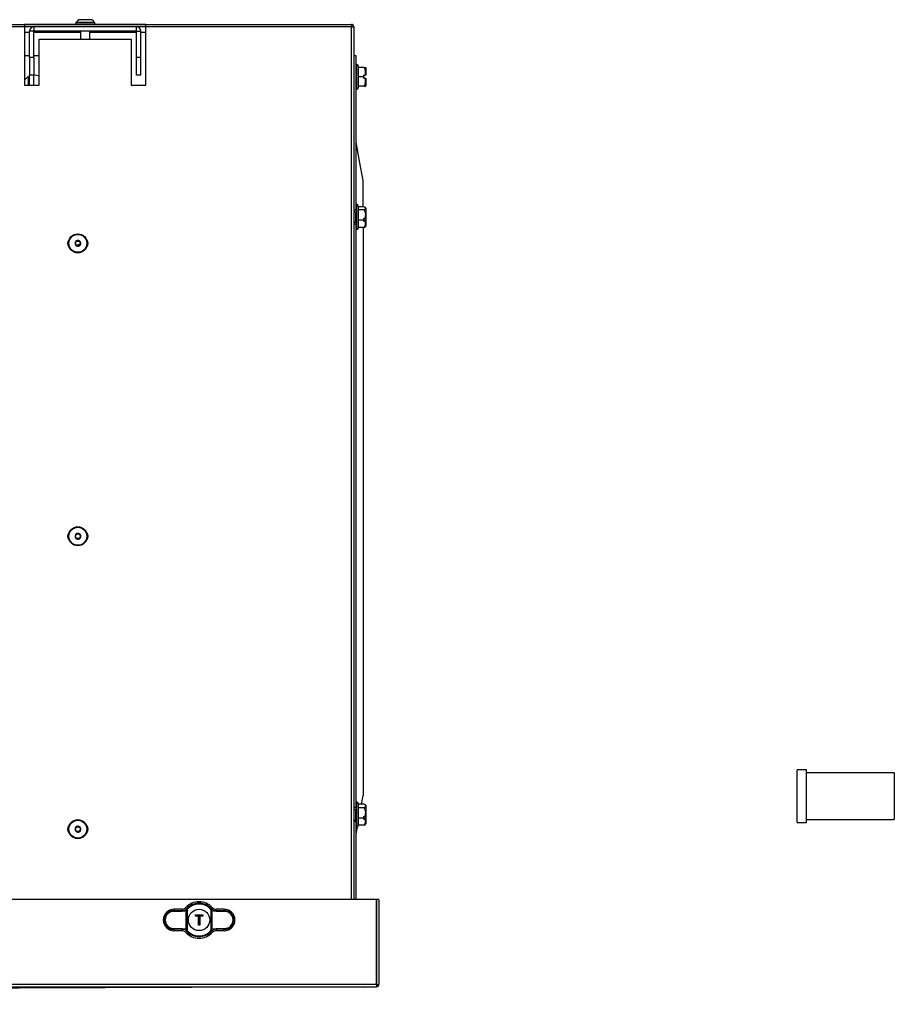
# Model space of a CAD drawing. Extents: x 5898 to 10360, y 21339 to 23362.
# Drawn here: x 9570 to 9869, y 22155 to 22491 of the extents above; entities that cross this region are included whole.
import ezdxf

# ---------------------------------------------------------------- set-up
doc = ezdxf.new("R2010")
doc.units = 0
doc.header["$MEASUREMENT"] = 0
doc.layers.get('0').update_dxf_attribs({"linetype": 'CONTINUOUS'})

msp = doc.modelspace()

# ---------------------------------------------------------------- linework, layer by layer
at = {"color": 7, "linetype": 'CONTINUOUS'}
for p, q in [((6563.793267, 22489.873495), (9683.593357, 22489.873495)), ((9571.943367, 22489.063494), (8138.443256, 22489.063494)), ((9571.943367, 22489.873432), (9571.943367, 22489.063494)), ((9613.44322, 22489.873432), (9571.943367, 22489.873432)), ((9575.213278, 22489.073494), (9571.943367, 22489.073494)), ((9571.943367, 22489.063494), (9571.943367, 22469.083494)), ((9575.213278, 22487.573495), (9575.213278, 22489.073494)), ((9610.17331, 22489.073494), (9575.213278, 22489.073494)), ((9589.647854, 22490.678122), (9589.443291, 22490.473494)), ((9589.443291, 22490.473494), (9589.443291, 22490.073495)), ((9595.943297, 22490.473494), (9589.443291, 22490.473494)), ((9589.443291, 22490.073495), (9589.643324, 22489.873495)), ((9589.443291, 22490.073495), (9595.414007, 22490.073495)), ((9589.701737, 22490.673494), (9595.690573, 22490.673494)), ((9595.414007, 22490.073495), (9595.943297, 22490.073495)), ((9595.943297, 22490.473494), (9595.738734, 22490.678122)), ((9595.743264, 22489.873495), (9595.943297, 22490.073495)), ((9595.943297, 22490.073495), (9595.943297, 22490.473494)), ((9613.44322, 22489.073494), (9610.17331, 22489.073494)), ((9610.17331, 22487.573495), (9610.17331, 22489.073494)), ((9613.44322, 22489.063494), (9613.44322, 22489.873432)), ((9683.593357, 22489.063494), (9613.44322, 22489.063494)), ((9613.44322, 22469.083494), (9613.44322, 22489.063494)), ((9683.593357, 22489.873495), (9683.593357, 22489.063494)), ((9683.593357, 22489.063494), (9684.403265, 22489.063494)), ((9684.403265, 22489.063494), (9684.403265, 22191.12348)), ((9573.69336, 22487.073494), (9571.943367, 22487.073494)), ((9575.193251, 22487.553494), (9573.69336, 22487.553494)), ((9573.69336, 22478.553494), (9573.69336, 22487.553494)), ((9575.193251, 22478.553494), (9575.193251, 22487.553494)), ((9591.093386, 22487.073494), (9575.193251, 22487.073494)), ((9610.17331, 22487.573495), (9575.213278, 22487.573495)), ((9591.093386, 22487.573495), (9591.093386, 22484.873494)), ((9594.293202, 22484.873494), (9594.293202, 22487.573495)), ((9610.193337, 22487.073494), (9594.293202, 22487.073494)), ((9610.193337, 22487.553494), (9611.693228, 22487.553494)), ((9610.193337, 22478.553494), (9610.193337, 22487.553494)), ((9611.693228, 22478.553494), (9611.693228, 22487.553494)), ((9613.44322, 22487.073494), (9611.693228, 22487.073494)), ((9576.943243, 22469.083494), (9576.943243, 22484.873494)), ((9576.943243, 22484.873494), (9608.443344, 22484.873494)), ((9608.443344, 22484.873494), (9608.443344, 22469.083494)), ((9573.69336, 22479.151276), (9571.943367, 22479.151276)), ((9575.193251, 22478.553494), (9573.69336, 22478.553494)), ((9573.69336, 22478.553494), (9573.69336, 22472.573494)), ((9576.943243, 22479.151276), (9575.193251, 22479.151276)), ((9575.193251, 22478.553494), (9575.193251, 22472.573494)), ((9611.693228, 22478.553494), (9610.193337, 22478.553494)), ((9610.193337, 22472.573494), (9610.193337, 22478.553494)), ((9611.693228, 22472.573494), (9611.693228, 22478.553494)), ((9685.20316, 22479.083494), (9684.403265, 22479.083494)), ((9685.20316, 22426.463494), (9685.20316, 22479.083494)), ((9685.453261, 22476.233494), (9685.20316, 22476.233494)), ((9685.953224, 22475.733494), (9685.953224, 22471.983494)), ((9573.193157, 22472.053494), (9571.943367, 22470.803494)), ((9573.193157, 22472.053494), (9573.193157, 22470.850257)), ((9575.193251, 22472.573494), (9573.69336, 22472.573494)), ((9573.69336, 22469.083494), (9573.69336, 22472.573494)), ((9575.193251, 22469.083494), (9575.193251, 22472.573494)), ((9611.693228, 22472.573494), (9610.193337, 22472.573494)), ((9688.003386, 22475.133494), (9685.953224, 22475.133494)), ((9685.953224, 22471.983494), (9685.953224, 22468.233494)), ((9687.703217, 22471.983494), (9685.953224, 22471.983494)), ((9687.703217, 22472.483494), (9688.254917, 22472.483494)), ((9687.703217, 22472.483494), (9687.703217, 22471.983494)), ((9687.703217, 22471.983494), (9687.703217, 22471.483494)), ((9688.003386, 22475.133494), (9688.489998, 22475.133494)), ((9688.50335, 22472.483494), (9688.254917, 22472.483494)), ((9688.50335, 22475.1208), (9688.490475, 22475.133494)), ((9688.50335, 22475.1208), (9688.50335, 22472.483494)), ((9571.943367, 22469.083494), (9576.943243, 22469.083494)), ((9573.69336, 22471.053494), (9573.193157, 22471.053494)), ((9573.193157, 22470.850257), (9573.193157, 22469.083494)), ((9608.443344, 22469.083494), (9613.44322, 22469.083494)), ((9688.003386, 22468.833494), (9685.953224, 22468.833494)), ((9688.254917, 22471.483494), (9687.703217, 22471.483494)), ((9688.003386, 22468.833494), (9688.489998, 22468.833494)), ((9688.254917, 22471.483494), (9688.50335, 22471.483494)), ((9688.50335, 22471.483494), (9688.50335, 22468.846188)), ((9685.20316, 22467.733494), (9685.453261, 22467.733494)), ((9687.603319, 22427.621467), (9687.603319, 22436.656482)), ((9685.453261, 22428.333493), (9685.20316, 22428.333493)), ((9685.20316, 22426.463494), (9684.403265, 22426.463494)), ((9685.103262, 22425.808495), (9684.403265, 22425.808495)), ((9685.20316, 22426.463494), (9685.20316, 22422.870828)), ((9685.953224, 22427.833496), (9685.953224, 22420.333495)), ((9688.003386, 22427.621467), (9685.953224, 22427.621467)), ((9688.003386, 22426.58362), (9685.953224, 22426.58362)), ((9688.50335, 22427.220801), (9688.353861, 22427.370125)), ((9688.50335, 22427.220801), (9688.50335, 22423.67897)), ((9684.403265, 22422.358496), (9685.103262, 22422.358496)), ((9685.20316, 22421.703493), (9684.403265, 22421.703493)), ((9685.20316, 22422.870828), (9685.20316, 22421.703493)), ((9685.20316, 22222.463498), (9685.20316, 22421.703493)), ((9687.703217, 22423.045648), (9685.953224, 22423.045648)), ((9687.703217, 22423.607232), (9688.254917, 22423.607232)), ((9687.703217, 22423.607232), (9687.703217, 22423.045648)), ((9687.703217, 22423.045648), (9687.703217, 22422.648804)), ((9688.254917, 22422.648804), (9687.703217, 22422.648804)), ((9688.003386, 22422.902061), (9688.003386, 22423.607232)), ((9688.254917, 22422.648804), (9688.50335, 22422.720542)), ((9688.50335, 22423.67897), (9688.50335, 22422.79206)), ((9688.50335, 22422.720542), (9688.50335, 22422.818186)), ((9688.50335, 22422.720542), (9688.50335, 22420.946186)), ((9685.20316, 22419.833494), (9685.453261, 22419.833494)), ((9688.003386, 22420.545524), (9685.953224, 22420.545524)), ((9687.603319, 22420.545524), (9687.603319, 22226.534644)), ((9688.353861, 22420.796862), (9688.50335, 22420.946186)), ((9589.725102, 22414.485643), (9590.960587, 22414.944867)), ((9839.012051, 22235.379482), (9835.837046, 22235.379482)), ((9835.837046, 22226.379478), (9835.837046, 22235.379482)), ((9839.012051, 22234.319473), (9839.012051, 22235.379482)), ((9869.01095, 22234.319473), (9839.012051, 22234.319473)), ((9839.012051, 22226.379478), (9839.012051, 22234.319473)), ((9869.01095, 22234.319473), (9869.01095, 22218.439469)), ((9687.078799, 22223.659987), (9687.618101, 22226.591015)), ((9685.453261, 22224.333489), (9685.20316, 22224.333489)), ((9685.953224, 22223.833496), (9685.953224, 22216.333488)), ((9688.003386, 22223.659987), (9685.953224, 22223.659987)), ((9688.50335, 22223.220805), (9688.298786, 22223.425323)), ((9688.50335, 22223.220805), (9688.50335, 22219.520548)), ((9835.837046, 22217.379475), (9835.837046, 22226.379478)), ((9839.012051, 22217.379475), (9839.012051, 22226.379478)), ((9685.20316, 22222.463498), (9684.403265, 22222.463498)), ((9685.103262, 22221.808487), (9684.403265, 22221.808487)), ((9685.20316, 22222.463498), (9685.20316, 22218.664298)), ((9688.003386, 22222.445378), (9685.953224, 22222.445378)), ((9684.403265, 22218.358496), (9685.103262, 22218.358496)), ((9685.20316, 22217.703501), (9684.403265, 22217.703501)), ((9685.20316, 22218.664298), (9685.20316, 22217.703501)), ((9685.20316, 22191.12348), (9685.20316, 22217.703501)), ((9687.703217, 22218.868891), (9685.953224, 22218.868891)), ((9688.003386, 22216.507012), (9685.953224, 22216.507012)), ((9687.703217, 22219.43658), (9688.254917, 22219.43658)), ((9687.703217, 22219.43658), (9687.703217, 22218.868891)), ((9687.703217, 22218.868891), (9687.703217, 22218.493992)), ((9688.254917, 22218.493992), (9687.703217, 22218.493992)), ((9688.003386, 22218.790376), (9688.003386, 22219.43658)), ((9688.254917, 22218.493992), (9688.50335, 22218.577946)), ((9688.298786, 22216.741661), (9688.50335, 22216.946194)), ((9688.50335, 22219.520548), (9688.50335, 22218.692223)), ((9688.50335, 22218.577946), (9688.50335, 22218.692223)), ((9688.50335, 22218.577946), (9688.50335, 22216.946194)), ((9835.837046, 22217.379475), (9839.012051, 22217.379475)), ((9839.012051, 22218.439469), (9869.01095, 22218.439469)), ((9685.20316, 22213.467026), (9685.64638, 22215.875665)), ((9685.20316, 22215.833494), (9685.453261, 22215.833494)), ((9692.18334, 22191.12348), (6555.203284, 22191.12348)), ((9692.18334, 22162.133479), (9692.18334, 22191.12348)), ((9692.193354, 22191.12348), (9692.193354, 22162.133479)), ((9692.993248, 22191.12348), (9692.193354, 22191.12348)), ((9692.993248, 22191.12348), (9692.993248, 22162.133479)), ((9625.777329, 22187.010134), (9622.966612, 22187.049085)), ((9625.641192, 22187.797571), (9623.043383, 22187.797571)), ((9623.043383, 22187.797571), (9623.043383, 22187.348658)), ((9623.043383, 22187.348658), (9625.8541, 22187.309736)), ((9627.229536, 22180.746907), (9627.229536, 22187.500084)), ((9627.273644, 22187.871152), (9627.347315, 22187.948788)), ((9627.569998, 22187.748248), (9627.485121, 22187.65899)), ((9627.485121, 22187.65899), (9627.485121, 22180.588001)), ((9635.701502, 22187.65899), (9635.616625, 22187.748248)), ((9635.701502, 22180.588001), (9635.701502, 22187.65899)), ((9635.956848, 22187.500084), (9635.701502, 22187.65899)), ((9635.83907, 22187.948788), (9635.912979, 22187.871152)), ((9636.068428, 22187.733078), (9635.912979, 22187.871152)), ((9635.956848, 22187.500084), (9635.956848, 22180.746907)), ((9637.332524, 22187.309736), (9640.14324, 22187.348658)), ((9640.220011, 22187.049085), (9637.409056, 22187.010134)), ((9640.14324, 22187.797571), (9637.545193, 22187.797571)), ((9640.14324, 22187.797571), (9640.14324, 22187.348658)), ((9630.44318, 22185.773486), (9630.343283, 22185.873503)), ((9630.343283, 22185.873503), (9632.84334, 22185.873503)), ((9630.343283, 22185.473496), (9630.343283, 22185.873503)), ((9630.343283, 22185.473496), (9630.44318, 22185.573483)), ((9631.393278, 22185.473496), (9630.343283, 22185.473496)), ((9630.44318, 22185.773486), (9630.44318, 22185.573483)), ((9632.743204, 22185.773486), (9630.44318, 22185.773486)), ((9630.44318, 22185.573483), (9631.493176, 22185.573483)), ((9631.393278, 22185.473496), (9631.493176, 22185.573483)), ((9631.393278, 22182.373488), (9631.393278, 22185.473496)), ((9631.493176, 22185.573483), (9631.493176, 22182.473505)), ((9631.693209, 22182.473505), (9631.693209, 22185.573483)), ((9631.693209, 22185.573483), (9631.793345, 22185.473496)), ((9631.693209, 22185.573483), (9632.743204, 22185.573483)), ((9631.793345, 22185.473496), (9631.793345, 22182.373488)), ((9632.84334, 22185.473496), (9631.793345, 22185.473496)), ((9632.743204, 22185.773486), (9632.84334, 22185.873503)), ((9632.743204, 22185.573483), (9632.743204, 22185.773486)), ((9632.743204, 22185.573483), (9632.84334, 22185.473496)), ((9632.84334, 22185.873503), (9632.84334, 22185.473496)), ((9622.966612, 22181.197906), (9625.777329, 22181.236857)), ((9625.8541, 22180.937255), (9623.043383, 22180.898333)), ((9623.043383, 22180.449421), (9623.043383, 22180.898333)), ((9625.641192, 22180.449421), (9623.043383, 22180.449421)), ((9627.117956, 22180.513913), (9627.273644, 22180.375839)), ((9627.485121, 22180.588001), (9627.229536, 22180.746907)), ((9627.347315, 22180.298204), (9627.273644, 22180.375839)), ((9627.485121, 22180.588001), (9627.569998, 22180.498743)), ((9631.393278, 22182.373488), (9631.493176, 22182.473505)), ((9631.793345, 22182.373488), (9631.393278, 22182.373488)), ((9631.493176, 22182.473505), (9631.693209, 22182.473505)), ((9631.793345, 22182.373488), (9631.693209, 22182.473505)), ((9635.616625, 22180.498743), (9635.701502, 22180.588001)), ((9635.912979, 22180.375839), (9635.83907, 22180.298204)), ((9640.14324, 22180.898333), (9637.332524, 22180.937255)), ((9637.409056, 22181.236857), (9640.220011, 22181.197906)), ((9640.14324, 22180.449421), (9637.545193, 22180.449421)), ((9640.14324, 22180.449421), (9640.14324, 22180.898333)), ((9692.18334, 22162.133479), (6555.203284, 22162.133479)), ((6555.203284, 22161.323482), (9692.18334, 22161.323482)), ((9692.18334, 22162.133479), (9692.18334, 22161.323482)), ((9692.193354, 22162.133479), (9692.993248, 22162.133479))]:
    msp.add_line(p, q, dxfattribs=at)
at = {"color": 8, "linetype": 'CONTINUOUS'}
for p, q in [((9683.593357, 22191.12348), (9683.593357, 22489.063494)), ((9685.453261, 22471.983494), (9685.453261, 22476.233494)), ((9685.453261, 22467.733494), (9685.453261, 22471.983494)), ((9685.453261, 22419.833494), (9685.453261, 22428.333493)), ((9685.103262, 22423.591295), (9685.103262, 22425.808495)), ((9685.103262, 22422.358496), (9685.103262, 22423.591295)), ((9685.453261, 22215.833494), (9685.453261, 22224.333489)), ((9685.103262, 22219.507465), (9685.103262, 22221.808487)), ((9685.103262, 22218.358496), (9685.103262, 22219.507465))]:
    msp.add_line(p, q, dxfattribs=at)
at = {"color": 7, "linetype": 'CONTINUOUS', "flags": 128}
for points in [[(9593.178595, 22491.468061), (9593.154276, 22491.46832), (9592.721785, 22491.471268), (9592.200125, 22491.469465), (9591.673935, 22491.470223), (9590.874041, 22491.478819), (9590.547407, 22491.451817), (9590.353573, 22491.38202), (9590.139473, 22491.243135), (9589.679325, 22490.689192)], [(9595.680798, 22490.670357), (9595.489109, 22491.034988), (9595.149363, 22491.354024), (9595.000351, 22491.429148), (9594.865406, 22491.46607), (9594.120825, 22491.464162), (9593.794907, 22491.468294), (9593.406761, 22491.468949), (9592.866743, 22491.466846), (9592.288817, 22491.467252), (9591.768826, 22491.463523), (9591.328705, 22491.466185), (9590.986813, 22491.475467), (9590.927923, 22491.476199), (9590.892876, 22491.47488), (9590.882624, 22491.470253)], [(9687.618101, 22436.57597), (9686.403359, 22443.177519), (9685.20316, 22449.69996)], [(9688.003386, 22427.621467), (9688.214148, 22427.487293), (9688.489998, 22427.12014), (9688.277567, 22426.766412), (9688.003386, 22426.58362)], [(9688.50335, 22422.818186), (9688.02985, 22422.897605), (9688.003386, 22422.902061)], [(9688.50335, 22423.67897), (9688.379134, 22423.643095), (9688.254917, 22423.607232)], [(9688.003386, 22420.545524), (9688.277567, 22420.728316), (9688.32382, 22420.805572)], [(9688.003386, 22223.659987), (9688.214148, 22223.502958), (9688.489998, 22223.073268), (9688.277567, 22222.659299), (9688.003386, 22222.445378)], [(9688.50335, 22218.692223), (9688.02985, 22218.785161), (9688.003386, 22218.790376)], [(9688.003386, 22216.507012), (9688.277567, 22216.720933), (9688.288296, 22216.741973)], [(9688.50335, 22219.520548), (9688.379134, 22219.478557), (9688.254917, 22219.43658)], [(9625.8541, 22187.309736), (9625.755156, 22187.534207), (9625.641192, 22187.797571)], [(9627.229536, 22187.500084), (9626.561249, 22187.135423), (9625.777329, 22187.010134)], [(9625.8541, 22187.309736), (9626.536454, 22187.417174), (9627.117956, 22187.733078)], [(9627.0872, 22188.417071), (9627.220476, 22188.174212), (9627.347315, 22187.948788)], [(9627.273644, 22187.871152), (9627.229536, 22187.828714), (9627.117956, 22187.733078)], [(9627.485121, 22187.65899), (9627.41288, 22187.610174), (9627.229536, 22187.500084)], [(9627.273644, 22187.871152), (9627.279604, 22187.865192), (9627.292956, 22187.851841), (9627.312983, 22187.831605), (9627.339447, 22187.80514), (9627.370919, 22187.77346), (9627.406681, 22187.737668), (9627.445305, 22187.699044), (9627.485121, 22187.65899)], [(9635.83907, 22187.948788), (9635.819043, 22187.930608), (9635.769928, 22187.886471), (9635.699118, 22187.822664), (9635.616625, 22187.748248)], [(9635.701502, 22187.65899), (9635.741318, 22187.699044), (9635.779942, 22187.737668), (9635.815466, 22187.77346), (9635.847176, 22187.80514), (9635.873402, 22187.831605), (9635.893668, 22187.851841), (9635.907019, 22187.865192), (9635.912979, 22187.871152)], [(9635.83907, 22187.948788), (9635.966147, 22188.174212), (9636.099423, 22188.417071)], [(9637.409056, 22187.010134), (9636.625136, 22187.135423), (9635.956848, 22187.500084)], [(9636.068428, 22187.733078), (9636.65017, 22187.417174), (9637.332524, 22187.309736)], [(9637.545193, 22187.797571), (9637.431467, 22187.534207), (9637.332524, 22187.309736)], [(9625.641192, 22180.449421), (9625.755156, 22180.712784), (9625.8541, 22180.937255)], [(9625.777329, 22181.236857), (9626.681412, 22181.066418), (9627.229536, 22180.746907)], [(9627.347315, 22180.298204), (9627.220476, 22180.072779), (9627.0872, 22179.82992)], [(9627.485121, 22180.588001), (9627.445305, 22180.547947), (9627.406681, 22180.509323), (9627.370919, 22180.473531), (9627.339447, 22180.441851), (9627.312983, 22180.415386), (9627.292956, 22180.39515), (9627.279604, 22180.381799), (9627.273644, 22180.375839)], [(9635.616625, 22180.498743), (9635.699118, 22180.424327), (9635.769928, 22180.36052), (9635.819043, 22180.316383), (9635.83907, 22180.298204)], [(9635.956848, 22180.746907), (9635.773743, 22180.636818), (9635.701502, 22180.588001)], [(9635.912979, 22180.375839), (9635.907019, 22180.381799), (9635.893668, 22180.39515), (9635.873402, 22180.415386), (9635.847176, 22180.441851), (9635.815466, 22180.473531), (9635.779942, 22180.509323), (9635.741318, 22180.547947), (9635.701502, 22180.588001)], [(9636.099423, 22179.82992), (9635.966147, 22180.072779), (9635.83907, 22180.298204)], [(9635.912979, 22180.375839), (9635.956848, 22180.418277), (9636.068428, 22180.513913)], [(9635.956848, 22180.746907), (9636.505211, 22181.066418), (9637.409056, 22181.236857)], [(9637.332524, 22180.937255), (9636.545742, 22180.790776), (9636.068428, 22180.513913)], [(9637.332524, 22180.937255), (9637.431467, 22180.712784), (9637.545193, 22180.449421)], [(9687.696303, 22161.323512), (9423.015083, 22160.288298), (8920.646752, 22158.323491), (8656.496371, 22157.290364), (8154.347087, 22155.32642)]]:
    msp.add_lwpolyline(points, dxfattribs=at)
at = {"color": 7, "linetype": 'CONTINUOUS'}
for centre, radius in [((9590.193274, 22415.120565), 3.25), ((9590.193238, 22415.120488), 3.050025), ((9590.193274, 22415.120565), 0.8), ((9590.193274, 22315.120565), 3.25), ((9590.193245, 22315.120502), 3.050022), ((9590.193274, 22315.120565), 0.8), ((9590.193274, 22215.120565), 3.25), ((9590.193231, 22215.120478), 3.050027), ((9590.193274, 22215.120565), 0.8), ((9631.593274, 22184.123494), 3.65)]:
    msp.add_circle(centre, radius, dxfattribs=at)
for centre, radius, start, end in [((9575.213274, 22487.553494), 1.52, 90, 180), ((9610.173274, 22487.553494), 1.52, 0, 90), ((9683.593274, 22489.063494), 0.81, 0, 90), ((9683.593274, 22489.063494), 0.01, 0, 90), ((9575.213274, 22487.553494), 0.02, 90, 180), ((9610.173274, 22487.553494), 0.02, 0, 90), ((9685.453274, 22475.733494), 0.5, 0, 90), ((9575.193274, 22468.053494), 4.5, 67.11461952, 90), ((9685.752235, 22473.582883), 2.73351, 336.28487265, 34.55939208), ((9685.701263, 22470.388943), 2.778343, 325.95473148, 23.20100284), ((9685.453274, 22468.233494), 0.5, 270, 0), ((9685.453274, 22427.833494), 0.5, 0, 90), ((9685.103274, 22425.908494), 0.1, 270, 0), ((9685.092019, 22424.838761), 3.3942, 338.72569658, 30.93536798), ((9685.103274, 22422.258494), 0.1, 0, 90), ((9686.643436, 22421.774841), 1.833217, 317.88821624, 28.47253798), ((9685.453274, 22420.333494), 0.5, 270, 0), ((9588.443274, 22415.120565), 1.75, 136.42642639, 223.5735731), ((9590.193307, 22415.120673), 1.000031, 146.85091996, 326.83627701), ((9590.19325, 22415.120587), 1.000031, 326.84214753, 146.84504944), ((9591.943274, 22415.120565), 1.75, 316.42643199, 43.57356899), ((9588.443274, 22315.120565), 1.75, 136.42645466, 223.57354426), ((9590.193305, 22315.120669), 1.000029, 146.85092902, 326.83662532), ((9590.193252, 22315.120589), 1.000029, 326.84213596, 146.84541838), ((9591.943274, 22315.120565), 1.75, 316.42642798, 43.57357223), ((9685.453274, 22223.833494), 0.5, 0, 90), ((9685.103274, 22221.908494), 0.1, 270, 0), ((9685.022274, 22220.681248), 3.463984, 338.94175059, 30.61573192), ((9588.443274, 22215.120565), 1.75, 136.42635868, 223.57364255), ((9591.943274, 22215.120565), 1.75, 316.42649654, 43.5735049), ((9685.103274, 22218.258494), 0.1, 0, 90), ((9685.453274, 22216.333494), 0.5, 270, 0), ((9686.815896, 22217.666747), 1.659855, 315.67746033, 29.89315907), ((9590.193308, 22215.120673), 1.000033, 146.85091577, 326.83592383), ((9590.193252, 22215.120587), 1.000033, 326.84180177, 146.84503783), ((9631.593274, 22184.123494), 6.224078, 43.61676944, 136.38323056), ((9631.593274, 22184.123494), 5.714899, 42.01716957, 137.98283043), ((9631.593274, 22184.123494), 5.415311, 42.01716957, 137.98283043), ((9623.043274, 22184.123494), 3.674078, 90, 270), ((9623.002597, 22184.123496), 3.225421, 89.27547364, 270.72452636), ((9623.354605, 22187.109279), 0.392635, 142.43398198, 188.8185886), ((9625.641788, 22189.793531), 1.99596, 269.98288293, 316.39976039), ((9626.16543, 22187.070323), 0.392741, 142.43968346, 188.81562825), ((9627.502328, 22187.773937), 0.386537, 186.06778506, 225.1112564), ((9569.317271, 22123.2873), 86.882645, 47.89618768, 48.09381067), ((9635.685388, 22187.7733), 0.385146, 314.81534791, 354.00561063), ((9637.545139, 22189.794239), 1.996668, 223.60895376, 270.00156271), ((9637.020186, 22187.070374), 0.393509, 351.19415319, 37.4649474), ((9640.184026, 22184.123496), 3.225421, 269.27547364, 90.72452636), ((9639.832018, 22187.109279), 0.392635, 351.1814114, 37.56601802), ((9640.143274, 22184.123494), 3.674078, 270, 90), ((9623.354605, 22181.137712), 0.392635, 171.1814114, 217.56601802), ((9625.641213, 22178.452118), 1.997303, 43.61675083, 90.00060585), ((9626.16543, 22181.176668), 0.392741, 171.18437175, 217.56031654), ((9625.889079, 22178.943434), 1.994127, 51.95730542, 91.00507719), ((9631.593274, 22184.123494), 6.224078, 223.61676944, 316.38323056), ((9627.502328, 22180.473054), 0.386537, 134.8887436, 173.93221494), ((9569.317271, 22244.959691), 86.882645, 311.90618933, 312.10381232), ((9631.593274, 22184.123494), 5.714899, 222.01716957, 317.98283043), ((9631.593274, 22184.123494), 5.415311, 222.01716957, 317.98283043), ((9635.685388, 22180.473691), 0.385146, 5.99438937, 45.18465209), ((9637.54474, 22178.453683), 1.995738, 89.98698786, 136.40249566), ((9637.020186, 22181.176617), 0.393509, 322.5350526, 8.80584681), ((9639.832018, 22181.137712), 0.392635, 322.43398198, 8.8185886), ((9692.183274, 22162.133494), 0.81, 270, 0), ((9692.183274, 22162.133494), 0.01, 270, 0)]:
    msp.add_arc(centre, radius, start, end, dxfattribs=at)
for centre, start_param, end_param in [((9622.926079, 22184.123494), 1.5569437584, 4.7262415487), ((9640.260469, 22184.123494), 4.698536412, 7.8678342023)]:
    msp.add_ellipse(centre, major_axis=(2.926141, 0), ratio=0.9999040547, start_param=start_param, end_param=end_param, dxfattribs=at)

doc.saveas('drawing.dxf')
